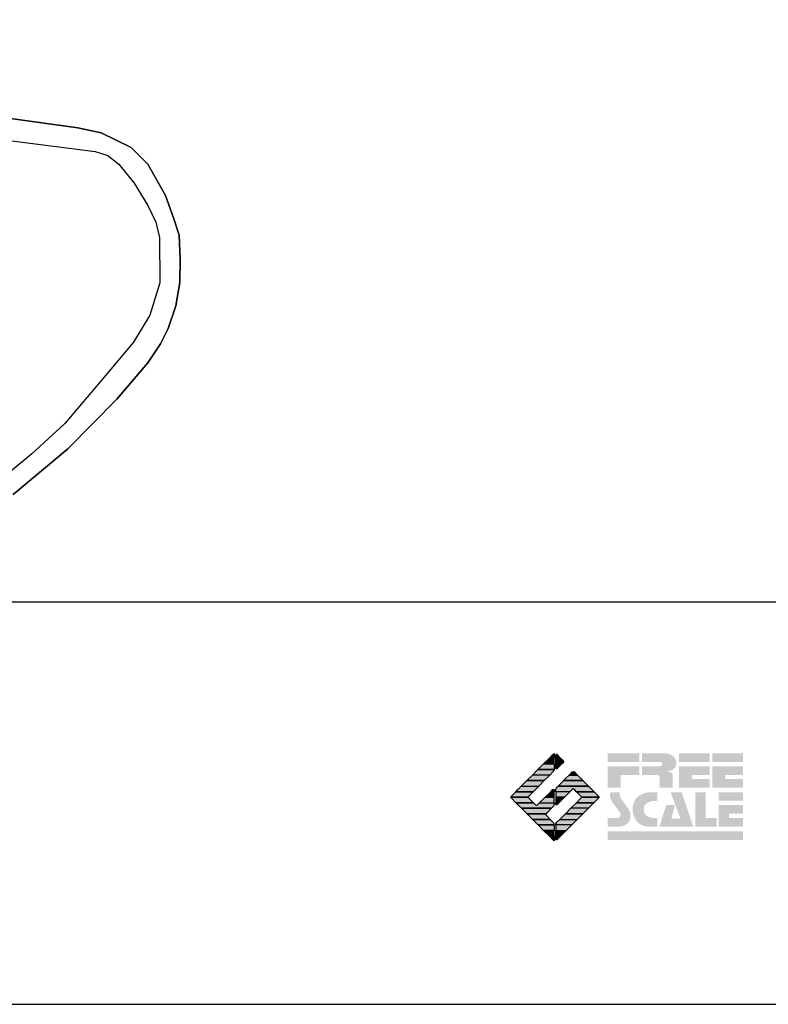
# Model space of a CAD drawing. Extents: x -10 to 410, y -24 to 273.
# Drawn here: x 302 to 346, y -24 to 34 of the extents above; entities that cross this region are included whole.
import ezdxf

# ---------------------------------------------------------------- set-up
doc = ezdxf.new("R2010")
doc.units = 0
for name, color, linetype in [('08_ROAD_LINE', 3, 'Continuous'), ('09_ROAD_POLY', 5, 'Continuous'), ('印刷レイアウト', 1, 'Continuous'), ('印刷用フレーム', 1, 'Continuous'), ('背景', 3, 'Continuous')]:
    doc.layers.add(name, color=color, linetype=linetype)

# ---------------------------------------------------------------- blocks, each defined once
blk = doc.blocks.new('AI9-BLK8')
at = {"layer": '印刷レイアウト'}
h = blk.add_hatch(color=252, dxfattribs=at)
h.dxf.hatch_style = 2
edge = h.paths.add_edge_path()
edge.add_spline(control_points=[(-3.226, 1.007), (-3.226, 1.007), (-3.237, 0.968), (-3.237, 0.968), (-3.237, 0.968), (-3.249, 0.926), (-3.249, 0.926), (-3.249, 0.926), (-3.252, 0.883), (-3.252, 0.883), (-3.235, 0.779), (-3.201, 0.687), (-3.151, 0.608), (-3.085, 0.505), (-3.009, 0.396), (-2.921, 0.282), (-2.818, 0.148), (-2.748, 0.045), (-2.71, -0.025), (-2.649, -0.143), (-2.619, -0.261), (-2.619, -0.381), (-2.619, -0.626), (-2.726, -0.805), (-2.942, -0.919), (-3.053, -0.978), (-3.176, -1.007), (-3.314, -1.007), (-3.314, -1.007), (-3.952, -1.007), (-3.952, -1.007), (-3.952, -1.007), (-3.952, -0.504), (-3.952, -0.504), (-3.952, -0.504), (-3.386, -0.504), (-3.386, -0.504), (-3.336, -0.504), (-3.294, -0.486), (-3.26, -0.448), (-3.226, -0.41), (-3.209, -0.366), (-3.209, -0.314), (-3.209, -0.264), (-3.224, -0.213), (-3.254, -0.162), (-3.278, -0.123), (-3.325, -0.059), (-3.394, 0.032), (-3.394, 0.032), (-3.441, 0.092), (-3.441, 0.092), (-3.441, 0.092), (-3.644, 0.358), (-3.644, 0.358), (-3.656, 0.373), (-3.675, 0.404), (-3.701, 0.451), (-3.726, 0.494), (-3.748, 0.537), (-3.767, 0.58), (-3.803, 0.661), (-3.822, 0.752), (-3.822, 0.853), (-3.822, 0.881), (-3.813, 0.932), (-3.795, 1.007), (-3.795, 1.007), (-3.226, 1.007), (-3.226, 1.007)], knot_values=[0, 0, 0, 0, 1, 1, 1, 2, 2, 2, 3, 3, 3, 4, 4, 4, 5, 5, 5, 6, 6, 6, 7, 7, 7, 8, 8, 8, 9, 9, 9, 10, 10, 10, 11, 11, 11, 12, 12, 12, 13, 13, 13, 14, 14, 14, 15, 15, 15, 16, 16, 16, 17, 17, 17, 18, 18, 18, 19, 19, 19, 20, 20, 20, 21, 21, 21, 22, 22, 22, 23, 23, 23, 23], degree=3, periodic=0)
h = blk.add_hatch(color=252, dxfattribs=at)
h.dxf.hatch_style = 2
edge = h.paths.add_edge_path()
edge.add_spline(control_points=[(-1.402, 1.007), (-1.402, 1.007), (-1.044, 1.007), (-1.044, 1.007), (-1.044, 1.007), (-1.044, 0.494), (-1.044, 0.494), (-1.044, 0.494), (-1.178, 0.494), (-1.178, 0.494), (-1.436, 0.494), (-1.624, 0.429), (-1.743, 0.298), (-1.809, 0.224), (-1.843, 0.13), (-1.843, 0.016), (-1.843, -0.235), (-1.736, -0.393), (-1.523, -0.459), (-1.424, -0.49), (-1.311, -0.504), (-1.185, -0.504), (-1.185, -0.504), (-1.044, -0.504), (-1.044, -0.504), (-1.044, -0.504), (-1.044, -1.007), (-1.044, -1.007), (-1.044, -1.007), (-1.558, -1.007), (-1.558, -1.007), (-1.789, -1.007), (-1.985, -0.937), (-2.147, -0.795), (-2.204, -0.745), (-2.247, -0.697), (-2.279, -0.653), (-2.423, -0.45), (-2.495, -0.232), (-2.495, 0.002), (-2.495, 0.412), (-2.322, 0.705), (-1.978, 0.88), (-1.812, 0.965), (-1.62, 1.007), (-1.402, 1.007)], knot_values=[0, 0, 0, 0, 1, 1, 1, 2, 2, 2, 3, 3, 3, 4, 4, 4, 5, 5, 5, 6, 6, 6, 7, 7, 7, 8, 8, 8, 9, 9, 9, 10, 10, 10, 11, 11, 11, 12, 12, 12, 13, 13, 13, 14, 14, 14, 15, 15, 15, 15], degree=3, periodic=0)
h = blk.add_hatch(color=252, dxfattribs=at)
h.dxf.hatch_style = 2
edge = h.paths.add_edge_path()
edge.add_spline(control_points=[(-0.275, 1.007), (-0.275, 1.007), (0.371, 1.007), (0.371, 1.007), (0.371, 1.007), (1.047, -1.007), (1.047, -1.007), (1.047, -1.007), (-0.926, -1.007), (-0.926, -1.007), (-0.926, -1.007), (-0.537, 0.25), (-0.537, 0.25), (-0.537, 0.25), (-0.029, 0.25), (-0.029, 0.25), (-0.029, 0.25), (-0.231, -0.543), (-0.231, -0.543), (-0.231, -0.543), (0.302, -0.543), (0.302, -0.543), (0.302, -0.543), (-0.275, 1.007), (-0.275, 1.007)], knot_values=[0, 0, 0, 0, 1, 1, 1, 2, 2, 2, 3, 3, 3, 4, 4, 4, 5, 5, 5, 6, 6, 6, 7, 7, 7, 8, 8, 8, 8], degree=3, periodic=0)
h = blk.add_hatch(color=252, dxfattribs=at)
h.dxf.hatch_style = 2
edge = h.paths.add_edge_path()
edge.add_spline(control_points=[(1.769, 1.007), (1.769, 1.007), (1.769, -0.504), (1.769, -0.504), (1.769, -0.504), (2.408, -0.504), (2.408, -0.504), (2.408, -0.504), (2.408, -1.007), (2.408, -1.007), (2.408, -1.007), (1.165, -1.007), (1.165, -1.007), (1.165, -1.007), (1.165, 1.007), (1.165, 1.007), (1.165, 1.007), (1.769, 1.007), (1.769, 1.007)], knot_values=[0, 0, 0, 0, 1, 1, 1, 2, 2, 2, 3, 3, 3, 4, 4, 4, 5, 5, 5, 6, 6, 6, 6], degree=3, periodic=0)
h = blk.add_hatch(color=252, dxfattribs=at)
h.dxf.hatch_style = 2
edge = h.paths.add_edge_path()
edge.add_spline(control_points=[(2.532, 1.007), (2.532, 1.007), (3.952, 1.007), (3.952, 1.007), (3.952, 1.007), (3.952, 0.504), (3.952, 0.504), (3.952, 0.504), (2.532, 0.504), (2.532, 0.504), (2.532, 0.504), (2.532, 1.007), (2.532, 1.007)], knot_values=[0, 0, 0, 0, 1, 1, 1, 2, 2, 2, 3, 3, 3, 4, 4, 4, 4], degree=3, periodic=0)
edge = h.paths.add_edge_path()
edge.add_spline(control_points=[(3.952, 0.251), (3.952, 0.251), (3.952, -0.252), (3.952, -0.252), (3.952, -0.252), (3.136, -0.252), (3.136, -0.252), (3.136, -0.252), (3.136, -0.504), (3.136, -0.504), (3.136, -0.504), (3.952, -0.504), (3.952, -0.504), (3.952, -0.504), (3.952, -1.007), (3.952, -1.007), (3.952, -1.007), (2.532, -1.007), (2.532, -1.007), (2.532, -1.007), (2.532, 0.251), (2.532, 0.251), (2.532, 0.251), (3.952, 0.251), (3.952, 0.251)], knot_values=[0, 0, 0, 0, 1, 1, 1, 2, 2, 2, 3, 3, 3, 4, 4, 4, 5, 5, 5, 6, 6, 6, 7, 7, 7, 8, 8, 8, 8], degree=3, periodic=0)
blk = doc.blocks.new('AI9-BLK7')
at = {"layer": '印刷レイアウト'}
h = blk.add_hatch(color=152, dxfattribs=at)
h.dxf.hatch_style = 2
h.paths.add_polyline_path([(-3.952, 2.536), (-2.108, 2.536), (-2.108, 2.033), (-3.952, 2.033)])
h = blk.add_hatch(color=252, dxfattribs=at)
h.dxf.hatch_style = 2
edge = h.paths.add_edge_path()
edge.add_spline(control_points=[(-0.919, 1.06), (-0.919, 1.148), (-0.939, 1.207), (-0.977, 1.235), (-1.015, 1.263), (-1.09, 1.277), (-1.202, 1.277), (-1.202, 1.277), (-1.955, 1.277), (-1.955, 1.277), (-1.955, 1.277), (-1.955, 1.78), (-1.955, 1.78), (-1.955, 1.78), (-0.918, 1.78), (-0.918, 1.78), (-0.822, 1.78), (-0.774, 1.821), (-0.774, 1.903), (-0.774, 1.94), (-0.785, 1.971), (-0.808, 1.997), (-0.833, 2.021), (-0.871, 2.033), (-0.918, 2.033), (-0.918, 2.033), (-1.955, 2.033), (-1.955, 2.033), (-1.955, 2.033), (-1.955, 2.536), (-1.955, 2.536), (-1.955, 2.536), (-0.649, 2.536), (-0.649, 2.536), (-0.498, 2.536), (-0.37, 2.51), (-0.264, 2.457), (-0.05, 2.352), (0.058, 2.191), (0.058, 1.973), (0.058, 1.783), (-0.029, 1.644), (-0.201, 1.556), (-0.288, 1.512), (-0.389, 1.49), (-0.506, 1.49), (-0.518, 1.488), (-0.526, 1.486), (-0.528, 1.484), (-0.528, 1.484), (-0.411, 1.468), (-0.411, 1.468), (-0.355, 1.46), (-0.297, 1.438), (-0.236, 1.404), (-0.183, 1.374), (-0.156, 1.332), (-0.156, 1.277), (-0.156, 1.277), (-0.156, 0.521), (-0.156, 0.521), (-0.156, 0.521), (-0.918, 0.521), (-0.918, 0.521), (-0.918, 0.521), (-0.919, 1.06), (-0.919, 1.06)], knot_values=[0, 0, 0, 0, 1, 1, 1, 2, 2, 2, 3, 3, 3, 4, 4, 4, 5, 5, 5, 6, 6, 6, 7, 7, 7, 8, 8, 8, 9, 9, 9, 10, 10, 10, 11, 11, 11, 12, 12, 12, 13, 13, 13, 14, 14, 14, 15, 15, 15, 16, 16, 16, 17, 17, 17, 18, 18, 18, 19, 19, 19, 20, 20, 20, 21, 21, 21, 22, 22, 22, 22], degree=3, periodic=0)
h = blk.add_hatch(color=252, dxfattribs=at)
h.dxf.hatch_style = 2
edge = h.paths.add_edge_path()
edge.add_spline(control_points=[(0.215, 2.536), (0.215, 2.536), (2.006, 2.536), (2.006, 2.536), (2.006, 2.536), (2.006, 2.033), (2.006, 2.033), (2.006, 2.033), (0.215, 2.033), (0.215, 2.033), (0.215, 2.033), (0.215, 2.536), (0.215, 2.536)], knot_values=[0, 0, 0, 0, 1, 1, 1, 2, 2, 2, 3, 3, 3, 4, 4, 4, 4], degree=3, periodic=0)
edge = h.paths.add_edge_path()
edge.add_spline(control_points=[(2.006, 1.78), (2.006, 1.78), (2.006, 1.277), (2.006, 1.277), (2.006, 1.277), (0.977, 1.277), (0.977, 1.277), (0.977, 1.277), (0.977, 1.024), (0.977, 1.024), (0.977, 1.024), (2.006, 1.024), (2.006, 1.024), (2.006, 1.024), (2.006, 0.521), (2.006, 0.521), (2.006, 0.521), (0.215, 0.521), (0.215, 0.521), (0.215, 0.521), (0.215, 1.78), (0.215, 1.78), (0.215, 1.78), (2.006, 1.78), (2.006, 1.78)], knot_values=[0, 0, 0, 0, 1, 1, 1, 2, 2, 2, 3, 3, 3, 4, 4, 4, 5, 5, 5, 6, 6, 6, 7, 7, 7, 8, 8, 8, 8], degree=3, periodic=0)
h = blk.add_hatch(color=252, dxfattribs=at)
h.dxf.hatch_style = 2
edge = h.paths.add_edge_path()
edge.add_spline(control_points=[(2.159, 2.536), (2.159, 2.536), (3.952, 2.536), (3.952, 2.536), (3.952, 2.536), (3.952, 2.033), (3.952, 2.033), (3.952, 2.033), (2.159, 2.033), (2.159, 2.033), (2.159, 2.033), (2.159, 2.536), (2.159, 2.536)], knot_values=[0, 0, 0, 0, 1, 1, 1, 2, 2, 2, 3, 3, 3, 4, 4, 4, 4], degree=3, periodic=0)
edge = h.paths.add_edge_path()
edge.add_spline(control_points=[(3.952, 1.78), (3.952, 1.78), (3.952, 1.277), (3.952, 1.277), (3.952, 1.277), (2.921, 1.277), (2.921, 1.277), (2.921, 1.277), (2.921, 1.024), (2.921, 1.024), (2.921, 1.024), (3.952, 1.024), (3.952, 1.024), (3.952, 1.024), (3.952, 0.521), (3.952, 0.521), (3.952, 0.521), (2.159, 0.521), (2.159, 0.521), (2.159, 0.521), (2.159, 1.78), (2.159, 1.78), (2.159, 1.78), (3.952, 1.78), (3.952, 1.78)], knot_values=[0, 0, 0, 0, 1, 1, 1, 2, 2, 2, 3, 3, 3, 4, 4, 4, 5, 5, 5, 6, 6, 6, 7, 7, 7, 8, 8, 8, 8], degree=3, periodic=0)
h = blk.add_hatch(color=252, dxfattribs=at)
h.dxf.hatch_style = 2
h.paths.add_polyline_path([(-2.108, 1.78), (-2.108, 1.277), (-3.19, 1.277), (-3.19, 0.521), (-3.952, 0.521), (-3.952, 1.78)])
h = blk.add_hatch(color=152, dxfattribs=at)
h.dxf.hatch_style = 2
h.paths.add_polyline_path([(-3.952, -2.033), (3.952, -2.033), (3.952, -2.536), (-3.952, -2.536)])
at = {"layer": '印刷レイアウト', "color": 7}
blk.add_blockref('AI9-BLK8', (0, -0.743), dxfattribs=at)
blk = doc.blocks.new('AI9-BLK6')
at = {"layer": '印刷レイアウト'}
h = blk.add_hatch(color=152, dxfattribs=at)
h.dxf.hatch_style = 2
edge = h.paths.add_edge_path()
edge.add_spline(control_points=[(-0.05, 2.461), (-0.05, 2.51), (-0.051, 2.552), (-0.052, 2.552), (-0.053, 2.553), (-0.083, 2.525), (-0.117, 2.49), (-0.117, 2.49), (-0.347, 2.261), (-0.347, 2.261), (-0.347, 2.261), (-0.05, 2.261), (-0.05, 2.261), (-0.05, 2.261), (-0.05, 2.461), (-0.05, 2.461)], knot_values=[0, 0, 0, 0, 1, 1, 1, 2, 2, 2, 3, 3, 3, 4, 4, 4, 5, 5, 5, 5], degree=3, periodic=0)
h = blk.add_hatch(color=151, dxfattribs=at)
h.dxf.hatch_style = 2
edge = h.paths.add_edge_path()
edge.add_spline(control_points=[(0.049, 2.474), (0.049, 2.474), (0.049, 2.261), (0.049, 2.261), (0.049, 2.261), (0.353, 2.261), (0.353, 2.261), (0.353, 2.261), (0.112, 2.501), (0.112, 2.501), (0.078, 2.536), (0.049, 2.524), (0.049, 2.474)], knot_values=[0, 0, 0, 0, 1, 1, 1, 2, 2, 2, 3, 3, 3, 4, 4, 4, 4], degree=3, periodic=0)
h = blk.add_hatch(color=152, dxfattribs=at)
h.dxf.hatch_style = 2
edge = h.paths.add_edge_path()
edge.add_spline(control_points=[(-0.994, 1.613), (-0.994, 1.613), (-0.052, 1.613), (-0.052, 1.613), (-0.051, 1.618), (-0.05, 1.622), (-0.05, 1.626), (-0.05, 1.626), (-0.05, 1.937), (-0.05, 1.937), (-0.05, 1.937), (-0.671, 1.937), (-0.671, 1.937), (-0.671, 1.937), (-0.994, 1.613), (-0.994, 1.613)], knot_values=[0, 0, 0, 0, 1, 1, 1, 2, 2, 2, 3, 3, 3, 4, 4, 4, 5, 5, 5, 5], degree=3, periodic=0)
h = blk.add_hatch(color=152, dxfattribs=at)
h.dxf.hatch_style = 2
h.paths.add_polyline_path([(-0.347, 2.261), (-0.671, 1.937), (-0.05, 1.937), (-0.05, 2.261)])
h = blk.add_hatch(color=151, dxfattribs=at)
h.dxf.hatch_style = 2
edge = h.paths.add_edge_path()
edge.add_spline(control_points=[(0.049, 1.937), (0.049, 1.937), (0.405, 1.937), (0.405, 1.937), (0.405, 1.937), (0.477, 2.009), (0.477, 2.009), (0.512, 2.044), (0.512, 2.102), (0.477, 2.137), (0.477, 2.137), (0.353, 2.261), (0.353, 2.261), (0.353, 2.261), (0.049, 2.261), (0.049, 2.261), (0.049, 2.261), (0.049, 1.937), (0.049, 1.937)], knot_values=[0, 0, 0, 0, 1, 1, 1, 2, 2, 2, 3, 3, 3, 4, 4, 4, 5, 5, 5, 6, 6, 6, 6], degree=3, periodic=0)
h = blk.add_hatch(color=151, dxfattribs=at)
h.dxf.hatch_style = 2
edge = h.paths.add_edge_path()
edge.add_spline(control_points=[(0.049, 1.672), (0.049, 1.622), (0.078, 1.61), (0.112, 1.645), (0.112, 1.645), (0.405, 1.937), (0.405, 1.937), (0.405, 1.937), (0.049, 1.937), (0.049, 1.937), (0.049, 1.937), (0.049, 1.672), (0.049, 1.672)], knot_values=[0, 0, 0, 0, 1, 1, 1, 2, 2, 2, 3, 3, 3, 4, 4, 4, 4], degree=3, periodic=0)
h = blk.add_hatch(color=152, dxfattribs=at)
h.dxf.hatch_style = 2
h.paths.add_polyline_path([(-1.641, 0.966), (-0.62, 0.966), (-0.296, 1.29), (-1.317, 1.29)])
h = blk.add_hatch(color=152, dxfattribs=at)
h.dxf.hatch_style = 2
edge = h.paths.add_edge_path()
edge.add_spline(control_points=[(-1.317, 1.29), (-1.317, 1.29), (-0.296, 1.29), (-0.296, 1.29), (-0.296, 1.29), (-0.115, 1.472), (-0.115, 1.472), (-0.083, 1.504), (-0.055, 1.565), (-0.052, 1.613), (-0.052, 1.613), (-0.994, 1.613), (-0.994, 1.613), (-0.994, 1.613), (-1.317, 1.29), (-1.317, 1.29)], knot_values=[0, 0, 0, 0, 1, 1, 1, 2, 2, 2, 3, 3, 3, 4, 4, 4, 5, 5, 5, 5], degree=3, periodic=0)
h = blk.add_hatch(color=151, dxfattribs=at)
h.dxf.hatch_style = 2
edge = h.paths.add_edge_path()
edge.add_spline(control_points=[(0.506, 0.966), (0.506, 0.966), (1.639, 0.966), (1.639, 0.966), (1.605, 1.001), (1.553, 1.054), (1.52, 1.086), (1.52, 1.086), (1.316, 1.29), (1.316, 1.29), (1.316, 1.29), (0.83, 1.29), (0.83, 1.29), (0.83, 1.29), (0.626, 1.086), (0.626, 1.086), (0.593, 1.054), (0.542, 1.001), (0.506, 0.966)], knot_values=[0, 0, 0, 0, 1, 1, 1, 2, 2, 2, 3, 3, 3, 4, 4, 4, 5, 5, 5, 6, 6, 6, 6], degree=3, periodic=0)
h = blk.add_hatch(color=151, dxfattribs=at)
h.dxf.hatch_style = 2
edge = h.paths.add_edge_path()
edge.add_spline(control_points=[(1.137, 1.469), (1.102, 1.504), (1.044, 1.504), (1.009, 1.469), (1.009, 1.469), (0.83, 1.29), (0.83, 1.29), (0.83, 1.29), (1.316, 1.29), (1.316, 1.29), (1.316, 1.29), (1.137, 1.469), (1.137, 1.469)], knot_values=[0, 0, 0, 0, 1, 1, 1, 2, 2, 2, 3, 3, 3, 4, 4, 4, 4], degree=3, periodic=0)
h = blk.add_hatch(color=152, dxfattribs=at)
h.dxf.hatch_style = 2
edge = h.paths.add_edge_path()
edge.add_spline(control_points=[(-0.944, 0.642), (-0.944, 0.642), (-1.965, 0.642), (-1.965, 0.642), (-1.965, 0.642), (-2.032, 0.575), (-2.032, 0.575), (-2.068, 0.54), (-2.125, 0.482), (-2.16, 0.447), (-2.16, 0.447), (-2.289, 0.318), (-2.289, 0.318), (-2.289, 0.318), (-1.268, 0.318), (-1.268, 0.318), (-1.268, 0.318), (-0.944, 0.642), (-0.944, 0.642)], knot_values=[0, 0, 0, 0, 1, 1, 1, 2, 2, 2, 3, 3, 3, 4, 4, 4, 5, 5, 5, 6, 6, 6, 6], degree=3, periodic=0)
h = blk.add_hatch(color=152, dxfattribs=at)
h.dxf.hatch_style = 2
h.paths.add_polyline_path([(-0.62, 0.966), (-1.641, 0.966), (-1.965, 0.642), (-0.944, 0.642)])
h = blk.add_hatch(color=151, dxfattribs=at)
h.dxf.hatch_style = 2
edge = h.paths.add_edge_path()
edge.add_spline(control_points=[(0.116, 0.576), (0.081, 0.541), (0.052, 0.471), (0.052, 0.422), (0.052, 0.422), (0.052, 0.318), (0.052, 0.318), (0.052, 0.318), (0.88, 0.318), (0.88, 0.318), (0.88, 0.318), (1.009, 0.448), (1.009, 0.448), (1.044, 0.483), (1.102, 0.483), (1.137, 0.448), (1.137, 0.448), (1.266, 0.318), (1.266, 0.318), (1.266, 0.318), (2.287, 0.318), (2.287, 0.318), (2.287, 0.318), (2.159, 0.447), (2.159, 0.447), (2.123, 0.482), (2.066, 0.54), (2.031, 0.575), (2.031, 0.575), (1.964, 0.642), (1.964, 0.642), (1.964, 0.642), (0.182, 0.642), (0.182, 0.642), (0.182, 0.642), (0.116, 0.576), (0.116, 0.576)], knot_values=[0, 0, 0, 0, 1, 1, 1, 2, 2, 2, 3, 3, 3, 4, 4, 4, 5, 5, 5, 6, 6, 6, 7, 7, 7, 8, 8, 8, 9, 9, 9, 10, 10, 10, 11, 11, 11, 12, 12, 12, 12], degree=3, periodic=0)
h = blk.add_hatch(color=151, dxfattribs=at)
h.dxf.hatch_style = 2
edge = h.paths.add_edge_path()
edge.add_spline(control_points=[(0.499, 0.958), (0.499, 0.958), (0.182, 0.642), (0.182, 0.642), (0.182, 0.642), (1.964, 0.642), (1.964, 0.642), (1.964, 0.642), (1.648, 0.958), (1.648, 0.958), (1.646, 0.961), (1.642, 0.963), (1.639, 0.966), (1.639, 0.966), (0.506, 0.966), (0.506, 0.966), (0.503, 0.963), (0.501, 0.961), (0.499, 0.958)], knot_values=[0, 0, 0, 0, 1, 1, 1, 2, 2, 2, 3, 3, 3, 4, 4, 4, 5, 5, 5, 6, 6, 6, 6], degree=3, periodic=0)
h = blk.add_hatch(color=152, dxfattribs=at)
h.dxf.hatch_style = 2
edge = h.paths.add_edge_path()
edge.add_spline(control_points=[(-1.522, 0.064), (-1.522, 0.064), (-1.268, 0.318), (-1.268, 0.318), (-1.268, 0.318), (-2.289, 0.318), (-2.289, 0.318), (-2.289, 0.318), (-2.543, 0.064), (-2.543, 0.064), (-2.562, 0.045), (-2.57, 0.02), (-2.569, -0.005), (-2.569, -0.005), (-1.547, -0.005), (-1.547, -0.005), (-1.549, 0.02), (-1.54, 0.045), (-1.522, 0.064)], knot_values=[0, 0, 0, 0, 1, 1, 1, 2, 2, 2, 3, 3, 3, 4, 4, 4, 5, 5, 5, 6, 6, 6, 6], degree=3, periodic=0)
h = blk.add_hatch(color=152, dxfattribs=at)
h.dxf.hatch_style = 2
h.paths.add_polyline_path([(-0.05, -0.005), (-0.05, 0.318), (-0.247, 0.318), (-0.57, -0.005)])
h = blk.add_hatch(color=152, dxfattribs=at)
h.dxf.hatch_style = 2
edge = h.paths.add_edge_path()
edge.add_spline(control_points=[(-0.05, 0.424), (-0.05, 0.475), (-0.079, 0.486), (-0.115, 0.451), (-0.115, 0.451), (-0.247, 0.318), (-0.247, 0.318), (-0.247, 0.318), (-0.05, 0.318), (-0.05, 0.318), (-0.05, 0.318), (-0.05, 0.424), (-0.05, 0.424)], knot_values=[0, 0, 0, 0, 1, 1, 1, 2, 2, 2, 3, 3, 3, 4, 4, 4, 4], degree=3, periodic=0)
h = blk.add_hatch(color=151, dxfattribs=at)
h.dxf.hatch_style = 2
h.paths.add_polyline_path([(0.557, -0.005), (0.88, 0.318), (0.052, 0.318), (0.052, -0.005)])
h = blk.add_hatch(color=151, dxfattribs=at)
h.dxf.hatch_style = 2
edge = h.paths.add_edge_path()
edge.add_spline(control_points=[(1.52, 0.064), (1.539, 0.045), (1.548, 0.02), (1.546, -0.005), (1.546, -0.005), (2.568, -0.005), (2.568, -0.005), (2.569, 0.02), (2.561, 0.045), (2.542, 0.064), (2.542, 0.064), (2.287, 0.318), (2.287, 0.318), (2.287, 0.318), (1.266, 0.318), (1.266, 0.318), (1.266, 0.318), (1.52, 0.064), (1.52, 0.064)], knot_values=[0, 0, 0, 0, 1, 1, 1, 2, 2, 2, 3, 3, 3, 4, 4, 4, 5, 5, 5, 6, 6, 6, 6], degree=3, periodic=0)
h = blk.add_hatch(color=152, dxfattribs=at)
h.dxf.hatch_style = 2
edge = h.paths.add_edge_path()
edge.add_spline(control_points=[(-1.522, -0.063), (-1.538, -0.047), (-1.546, -0.026), (-1.547, -0.005), (-1.547, -0.005), (-2.569, -0.005), (-2.569, -0.005), (-2.567, -0.026), (-2.559, -0.047), (-2.543, -0.063), (-2.543, -0.063), (-2.278, -0.328), (-2.278, -0.328), (-2.278, -0.328), (-1.257, -0.328), (-1.257, -0.328), (-1.257, -0.328), (-1.522, -0.063), (-1.522, -0.063)], knot_values=[0, 0, 0, 0, 1, 1, 1, 2, 2, 2, 3, 3, 3, 4, 4, 4, 5, 5, 5, 6, 6, 6, 6], degree=3, periodic=0)
h = blk.add_hatch(color=152, dxfattribs=at)
h.dxf.hatch_style = 2
edge = h.paths.add_edge_path()
edge.add_spline(control_points=[(-0.115, -0.57), (-0.079, -0.535), (-0.05, -0.466), (-0.05, -0.416), (-0.05, -0.416), (-0.05, -0.328), (-0.05, -0.328), (-0.05, -0.328), (-0.894, -0.328), (-0.894, -0.328), (-0.894, -0.328), (-1.012, -0.446), (-1.012, -0.446), (-1.047, -0.481), (-1.104, -0.481), (-1.139, -0.446), (-1.139, -0.446), (-1.257, -0.328), (-1.257, -0.328), (-1.257, -0.328), (-2.278, -0.328), (-2.278, -0.328), (-2.278, -0.328), (-2.16, -0.447), (-2.16, -0.447), (-2.125, -0.482), (-2.068, -0.539), (-2.032, -0.574), (-2.032, -0.574), (-1.954, -0.652), (-1.954, -0.652), (-1.954, -0.652), (-0.196, -0.652), (-0.196, -0.652), (-0.196, -0.652), (-0.115, -0.57), (-0.115, -0.57)], knot_values=[0, 0, 0, 0, 1, 1, 1, 2, 2, 2, 3, 3, 3, 4, 4, 4, 5, 5, 5, 6, 6, 6, 7, 7, 7, 8, 8, 8, 9, 9, 9, 10, 10, 10, 11, 11, 11, 12, 12, 12, 12], degree=3, periodic=0)
h = blk.add_hatch(color=152, dxfattribs=at)
h.dxf.hatch_style = 2
h.paths.add_polyline_path([(-0.57, -0.005), (-0.894, -0.328), (-0.05, -0.328), (-0.05, -0.005)])
h = blk.add_hatch(color=151, dxfattribs=at)
h.dxf.hatch_style = 2
h.paths.add_polyline_path([(0.233, -0.328), (0.557, -0.005), (0.052, -0.005), (0.052, -0.328)])
h = blk.add_hatch(color=255, dxfattribs=at)
h.dxf.hatch_style = 2
edge = h.paths.add_edge_path()
edge.add_spline(control_points=[(0.052, -0.419), (0.052, -0.468), (0.081, -0.481), (0.116, -0.445), (0.116, -0.445), (0.233, -0.328), (0.233, -0.328), (0.233, -0.328), (0.052, -0.328), (0.052, -0.328), (0.052, -0.328), (0.052, -0.419), (0.052, -0.419)], knot_values=[0, 0, 0, 0, 1, 1, 1, 2, 2, 2, 3, 3, 3, 4, 4, 4, 4], degree=3, periodic=0)
h = blk.add_hatch(color=151, dxfattribs=at)
h.dxf.hatch_style = 2
edge = h.paths.add_edge_path()
edge.add_spline(control_points=[(0.931, -0.652), (0.931, -0.652), (1.953, -0.652), (1.953, -0.652), (1.953, -0.652), (2.031, -0.574), (2.031, -0.574), (2.066, -0.539), (2.123, -0.482), (2.159, -0.447), (2.159, -0.447), (2.277, -0.328), (2.277, -0.328), (2.277, -0.328), (1.256, -0.328), (1.256, -0.328), (1.256, -0.328), (0.931, -0.652), (0.931, -0.652)], knot_values=[0, 0, 0, 0, 1, 1, 1, 2, 2, 2, 3, 3, 3, 4, 4, 4, 5, 5, 5, 6, 6, 6, 6], degree=3, periodic=0)
h = blk.add_hatch(color=151, dxfattribs=at)
h.dxf.hatch_style = 2
edge = h.paths.add_edge_path()
edge.add_spline(control_points=[(1.52, -0.063), (1.52, -0.063), (1.256, -0.328), (1.256, -0.328), (1.256, -0.328), (2.277, -0.328), (2.277, -0.328), (2.277, -0.328), (2.542, -0.063), (2.542, -0.063), (2.559, -0.047), (2.566, -0.026), (2.568, -0.005), (2.568, -0.005), (1.546, -0.005), (1.546, -0.005), (1.546, -0.026), (1.536, -0.047), (1.52, -0.063)], knot_values=[0, 0, 0, 0, 1, 1, 1, 2, 2, 2, 3, 3, 3, 4, 4, 4, 5, 5, 5, 6, 6, 6, 6], degree=3, periodic=0)
h = blk.add_hatch(color=152, dxfattribs=at)
h.dxf.hatch_style = 2
edge = h.paths.add_edge_path()
edge.add_spline(control_points=[(-0.501, -0.957), (-0.501, -0.957), (-0.196, -0.652), (-0.196, -0.652), (-0.196, -0.652), (-1.954, -0.652), (-1.954, -0.652), (-1.954, -0.652), (-1.65, -0.957), (-1.65, -0.957), (-1.644, -0.962), (-1.637, -0.969), (-1.63, -0.975), (-1.63, -0.975), (-0.515, -0.975), (-0.515, -0.975), (-0.511, -0.969), (-0.507, -0.962), (-0.501, -0.957)], knot_values=[0, 0, 0, 0, 1, 1, 1, 2, 2, 2, 3, 3, 3, 4, 4, 4, 5, 5, 5, 6, 6, 6, 6], degree=3, periodic=0)
h = blk.add_hatch(color=152, dxfattribs=at)
h.dxf.hatch_style = 2
edge = h.paths.add_edge_path()
edge.add_spline(control_points=[(-0.501, -1.084), (-0.53, -1.055), (-0.534, -1.01), (-0.515, -0.975), (-0.515, -0.975), (-1.63, -0.975), (-1.63, -0.975), (-1.596, -1.01), (-1.552, -1.055), (-1.522, -1.084), (-1.522, -1.084), (-1.307, -1.3), (-1.307, -1.3), (-1.307, -1.3), (-0.285, -1.3), (-0.285, -1.3), (-0.285, -1.3), (-0.501, -1.084), (-0.501, -1.084)], knot_values=[0, 0, 0, 0, 1, 1, 1, 2, 2, 2, 3, 3, 3, 4, 4, 4, 5, 5, 5, 6, 6, 6, 6], degree=3, periodic=0)
h = blk.add_hatch(color=151, dxfattribs=at)
h.dxf.hatch_style = 2
h.paths.add_polyline_path([(0.284, -1.3), (1.306, -1.3), (1.629, -0.975), (0.608, -0.975)])
h = blk.add_hatch(color=151, dxfattribs=at)
h.dxf.hatch_style = 2
h.paths.add_polyline_path([(0.608, -0.975), (1.629, -0.975), (1.953, -0.652), (0.931, -0.652)])
h = blk.add_hatch(color=152, dxfattribs=at)
h.dxf.hatch_style = 2
edge = h.paths.add_edge_path()
edge.add_spline(control_points=[(-0.115, -1.471), (-0.115, -1.471), (-0.285, -1.3), (-0.285, -1.3), (-0.285, -1.3), (-1.307, -1.3), (-1.307, -1.3), (-1.307, -1.3), (-1.139, -1.467), (-1.139, -1.467), (-1.104, -1.502), (-1.047, -1.56), (-1.012, -1.595), (-1.012, -1.595), (-0.983, -1.623), (-0.983, -1.623), (-0.983, -1.623), (-0.05, -1.623), (-0.05, -1.623), (-0.052, -1.574), (-0.08, -1.505), (-0.115, -1.471)], knot_values=[0, 0, 0, 0, 1, 1, 1, 2, 2, 2, 3, 3, 3, 4, 4, 4, 5, 5, 5, 6, 6, 6, 7, 7, 7, 7], degree=3, periodic=0)
h = blk.add_hatch(color=152, dxfattribs=at)
h.dxf.hatch_style = 2
edge = h.paths.add_edge_path()
edge.add_spline(control_points=[(-0.05, -1.625), (-0.05, -1.624), (-0.05, -1.624), (-0.05, -1.623), (-0.05, -1.623), (-0.983, -1.623), (-0.983, -1.623), (-0.983, -1.623), (-0.66, -1.947), (-0.66, -1.947), (-0.66, -1.947), (-0.05, -1.947), (-0.05, -1.947), (-0.05, -1.947), (-0.05, -1.625), (-0.05, -1.625)], knot_values=[0, 0, 0, 0, 1, 1, 1, 2, 2, 2, 3, 3, 3, 4, 4, 4, 5, 5, 5, 5], degree=3, periodic=0)
h = blk.add_hatch(color=151, dxfattribs=at)
h.dxf.hatch_style = 2
edge = h.paths.add_edge_path()
edge.add_spline(control_points=[(0.116, -1.467), (0.081, -1.503), (0.052, -1.532), (0.052, -1.532), (0.052, -1.532), (0.052, -1.573), (0.052, -1.622), (0.052, -1.622), (0.052, -1.623), (0.052, -1.623), (0.052, -1.623), (0.982, -1.623), (0.982, -1.623), (0.982, -1.623), (1.306, -1.3), (1.306, -1.3), (1.306, -1.3), (0.284, -1.3), (0.284, -1.3), (0.284, -1.3), (0.116, -1.467), (0.116, -1.467)], knot_values=[0, 0, 0, 0, 1, 1, 1, 2, 2, 2, 3, 3, 3, 4, 4, 4, 5, 5, 5, 6, 6, 6, 7, 7, 7, 7], degree=3, periodic=0)
h = blk.add_hatch(color=151, dxfattribs=at)
h.dxf.hatch_style = 2
h.paths.add_polyline_path([(0.052, -1.947), (0.659, -1.947), (0.982, -1.623), (0.052, -1.623)])
h = blk.add_hatch(color=152, dxfattribs=at)
h.dxf.hatch_style = 2
h.paths.add_polyline_path([(-0.66, -1.947), (-0.336, -2.27), (-0.05, -2.27), (-0.05, -1.947)])
h = blk.add_hatch(color=152, dxfattribs=at)
h.dxf.hatch_style = 2
edge = h.paths.add_edge_path()
edge.add_spline(control_points=[(-0.117, -2.489), (-0.083, -2.524), (-0.053, -2.553), (-0.052, -2.552), (-0.051, -2.55), (-0.05, -2.51), (-0.05, -2.46), (-0.05, -2.46), (-0.05, -2.27), (-0.05, -2.27), (-0.05, -2.27), (-0.336, -2.27), (-0.336, -2.27), (-0.336, -2.27), (-0.117, -2.489), (-0.117, -2.489)], knot_values=[0, 0, 0, 0, 1, 1, 1, 2, 2, 2, 3, 3, 3, 4, 4, 4, 5, 5, 5, 5], degree=3, periodic=0)
h = blk.add_hatch(color=151, dxfattribs=at)
h.dxf.hatch_style = 2
edge = h.paths.add_edge_path()
edge.add_spline(control_points=[(0.052, -2.27), (0.052, -2.27), (0.335, -2.27), (0.335, -2.27), (0.335, -2.27), (0.499, -2.106), (0.499, -2.106), (0.534, -2.071), (0.592, -2.013), (0.627, -1.978), (0.627, -1.978), (0.659, -1.947), (0.659, -1.947), (0.659, -1.947), (0.052, -1.947), (0.052, -1.947), (0.052, -1.947), (0.052, -2.27), (0.052, -2.27)], knot_values=[0, 0, 0, 0, 1, 1, 1, 2, 2, 2, 3, 3, 3, 4, 4, 4, 5, 5, 5, 6, 6, 6, 6], degree=3, periodic=0)
h = blk.add_hatch(color=151, dxfattribs=at)
h.dxf.hatch_style = 2
edge = h.paths.add_edge_path()
edge.add_spline(control_points=[(0.052, -2.463), (0.052, -2.512), (0.081, -2.524), (0.116, -2.489), (0.116, -2.489), (0.335, -2.27), (0.335, -2.27), (0.335, -2.27), (0.052, -2.27), (0.052, -2.27), (0.052, -2.27), (0.052, -2.463), (0.052, -2.463)], knot_values=[0, 0, 0, 0, 1, 1, 1, 2, 2, 2, 3, 3, 3, 4, 4, 4, 4], degree=3, periodic=0)
at = {"layer": '印刷レイアウト', "color": 7}
for points in [[(-0.347, 2.261), (-0.671, 1.937), (-0.05, 1.937), (-0.05, 2.261)], [(-1.641, 0.966), (-0.62, 0.966), (-0.296, 1.29), (-1.317, 1.29)], [(-0.62, 0.966), (-1.641, 0.966), (-1.965, 0.642), (-0.944, 0.642)], [(-0.05, -0.005), (-0.05, 0.318), (-0.247, 0.318), (-0.57, -0.005)], [(0.557, -0.005), (0.88, 0.318), (0.052, 0.318), (0.052, -0.005)], [(-0.57, -0.005), (-0.894, -0.328), (-0.05, -0.328), (-0.05, -0.005)], [(0.233, -0.328), (0.557, -0.005), (0.052, -0.005), (0.052, -0.328)], [(0.284, -1.3), (1.306, -1.3), (1.629, -0.975), (0.608, -0.975)], [(0.608, -0.975), (1.629, -0.975), (1.953, -0.652), (0.931, -0.652)], [(0.052, -1.947), (0.659, -1.947), (0.982, -1.623), (0.052, -1.623)], [(-0.66, -1.947), (-0.336, -2.27), (-0.05, -2.27), (-0.05, -1.947)]]:
    blk.add_lwpolyline(points, close=True, dxfattribs=at)
for points, knots in [([(-0.05, 2.461), (-0.05, 2.51), (-0.051, 2.552), (-0.052, 2.552), (-0.053, 2.553), (-0.083, 2.525), (-0.117, 2.49), (-0.117, 2.49), (-0.347, 2.261), (-0.347, 2.261), (-0.347, 2.261), (-0.05, 2.261), (-0.05, 2.261), (-0.05, 2.261), (-0.05, 2.461), (-0.05, 2.461)], [0, 0, 0, 0, 1, 1, 1, 2, 2, 2, 3, 3, 3, 4, 4, 4, 5, 5, 5, 5]), ([(0.049, 2.474), (0.049, 2.474), (0.049, 2.261), (0.049, 2.261), (0.049, 2.261), (0.353, 2.261), (0.353, 2.261), (0.353, 2.261), (0.112, 2.501), (0.112, 2.501), (0.078, 2.536), (0.049, 2.524), (0.049, 2.474)], [0, 0, 0, 0, 1, 1, 1, 2, 2, 2, 3, 3, 3, 4, 4, 4, 4]), ([(-0.994, 1.613), (-0.994, 1.613), (-0.052, 1.613), (-0.052, 1.613), (-0.051, 1.618), (-0.05, 1.622), (-0.05, 1.626), (-0.05, 1.626), (-0.05, 1.937), (-0.05, 1.937), (-0.05, 1.937), (-0.671, 1.937), (-0.671, 1.937), (-0.671, 1.937), (-0.994, 1.613), (-0.994, 1.613)], [0, 0, 0, 0, 1, 1, 1, 2, 2, 2, 3, 3, 3, 4, 4, 4, 5, 5, 5, 5]), ([(0.049, 1.937), (0.049, 1.937), (0.405, 1.937), (0.405, 1.937), (0.405, 1.937), (0.477, 2.009), (0.477, 2.009), (0.512, 2.044), (0.512, 2.102), (0.477, 2.137), (0.477, 2.137), (0.353, 2.261), (0.353, 2.261), (0.353, 2.261), (0.049, 2.261), (0.049, 2.261), (0.049, 2.261), (0.049, 1.937), (0.049, 1.937)], [0, 0, 0, 0, 1, 1, 1, 2, 2, 2, 3, 3, 3, 4, 4, 4, 5, 5, 5, 6, 6, 6, 6]), ([(0.049, 1.672), (0.049, 1.622), (0.078, 1.61), (0.112, 1.645), (0.112, 1.645), (0.405, 1.937), (0.405, 1.937), (0.405, 1.937), (0.049, 1.937), (0.049, 1.937), (0.049, 1.937), (0.049, 1.672), (0.049, 1.672)], [0, 0, 0, 0, 1, 1, 1, 2, 2, 2, 3, 3, 3, 4, 4, 4, 4]), ([(-1.317, 1.29), (-1.317, 1.29), (-0.296, 1.29), (-0.296, 1.29), (-0.296, 1.29), (-0.115, 1.472), (-0.115, 1.472), (-0.083, 1.504), (-0.055, 1.565), (-0.052, 1.613), (-0.052, 1.613), (-0.994, 1.613), (-0.994, 1.613), (-0.994, 1.613), (-1.317, 1.29), (-1.317, 1.29)], [0, 0, 0, 0, 1, 1, 1, 2, 2, 2, 3, 3, 3, 4, 4, 4, 5, 5, 5, 5]), ([(0.506, 0.966), (0.506, 0.966), (1.639, 0.966), (1.639, 0.966), (1.605, 1.001), (1.553, 1.054), (1.52, 1.086), (1.52, 1.086), (1.316, 1.29), (1.316, 1.29), (1.316, 1.29), (0.83, 1.29), (0.83, 1.29), (0.83, 1.29), (0.626, 1.086), (0.626, 1.086), (0.593, 1.054), (0.542, 1.001), (0.506, 0.966)], [0, 0, 0, 0, 1, 1, 1, 2, 2, 2, 3, 3, 3, 4, 4, 4, 5, 5, 5, 6, 6, 6, 6]), ([(1.137, 1.469), (1.102, 1.504), (1.044, 1.504), (1.009, 1.469), (1.009, 1.469), (0.83, 1.29), (0.83, 1.29), (0.83, 1.29), (1.316, 1.29), (1.316, 1.29), (1.316, 1.29), (1.137, 1.469), (1.137, 1.469)], [0, 0, 0, 0, 1, 1, 1, 2, 2, 2, 3, 3, 3, 4, 4, 4, 4]), ([(-0.944, 0.642), (-0.944, 0.642), (-1.965, 0.642), (-1.965, 0.642), (-1.965, 0.642), (-2.032, 0.575), (-2.032, 0.575), (-2.068, 0.54), (-2.125, 0.482), (-2.16, 0.447), (-2.16, 0.447), (-2.289, 0.318), (-2.289, 0.318), (-2.289, 0.318), (-1.268, 0.318), (-1.268, 0.318), (-1.268, 0.318), (-0.944, 0.642), (-0.944, 0.642)], [0, 0, 0, 0, 1, 1, 1, 2, 2, 2, 3, 3, 3, 4, 4, 4, 5, 5, 5, 6, 6, 6, 6]), ([(0.116, 0.576), (0.081, 0.541), (0.052, 0.471), (0.052, 0.422), (0.052, 0.422), (0.052, 0.318), (0.052, 0.318), (0.052, 0.318), (0.88, 0.318), (0.88, 0.318), (0.88, 0.318), (1.009, 0.448), (1.009, 0.448), (1.044, 0.483), (1.102, 0.483), (1.137, 0.448), (1.137, 0.448), (1.266, 0.318), (1.266, 0.318), (1.266, 0.318), (2.287, 0.318), (2.287, 0.318), (2.287, 0.318), (2.159, 0.447), (2.159, 0.447), (2.123, 0.482), (2.066, 0.54), (2.031, 0.575), (2.031, 0.575), (1.964, 0.642), (1.964, 0.642), (1.964, 0.642), (0.182, 0.642), (0.182, 0.642), (0.182, 0.642), (0.116, 0.576), (0.116, 0.576)], [0, 0, 0, 0, 1, 1, 1, 2, 2, 2, 3, 3, 3, 4, 4, 4, 5, 5, 5, 6, 6, 6, 7, 7, 7, 8, 8, 8, 9, 9, 9, 10, 10, 10, 11, 11, 11, 12, 12, 12, 12]), ([(0.499, 0.958), (0.499, 0.958), (0.182, 0.642), (0.182, 0.642), (0.182, 0.642), (1.964, 0.642), (1.964, 0.642), (1.964, 0.642), (1.648, 0.958), (1.648, 0.958), (1.646, 0.961), (1.642, 0.963), (1.639, 0.966), (1.639, 0.966), (0.506, 0.966), (0.506, 0.966), (0.503, 0.963), (0.501, 0.961), (0.499, 0.958)], [0, 0, 0, 0, 1, 1, 1, 2, 2, 2, 3, 3, 3, 4, 4, 4, 5, 5, 5, 6, 6, 6, 6]), ([(-1.522, 0.064), (-1.522, 0.064), (-1.268, 0.318), (-1.268, 0.318), (-1.268, 0.318), (-2.289, 0.318), (-2.289, 0.318), (-2.289, 0.318), (-2.543, 0.064), (-2.543, 0.064), (-2.562, 0.045), (-2.57, 0.02), (-2.569, -0.005), (-2.569, -0.005), (-1.547, -0.005), (-1.547, -0.005), (-1.549, 0.02), (-1.54, 0.045), (-1.522, 0.064)], [0, 0, 0, 0, 1, 1, 1, 2, 2, 2, 3, 3, 3, 4, 4, 4, 5, 5, 5, 6, 6, 6, 6]), ([(-0.05, 0.424), (-0.05, 0.475), (-0.079, 0.486), (-0.115, 0.451), (-0.115, 0.451), (-0.247, 0.318), (-0.247, 0.318), (-0.247, 0.318), (-0.05, 0.318), (-0.05, 0.318), (-0.05, 0.318), (-0.05, 0.424), (-0.05, 0.424)], [0, 0, 0, 0, 1, 1, 1, 2, 2, 2, 3, 3, 3, 4, 4, 4, 4]), ([(1.52, 0.064), (1.539, 0.045), (1.548, 0.02), (1.546, -0.005), (1.546, -0.005), (2.568, -0.005), (2.568, -0.005), (2.569, 0.02), (2.561, 0.045), (2.542, 0.064), (2.542, 0.064), (2.287, 0.318), (2.287, 0.318), (2.287, 0.318), (1.266, 0.318), (1.266, 0.318), (1.266, 0.318), (1.52, 0.064), (1.52, 0.064)], [0, 0, 0, 0, 1, 1, 1, 2, 2, 2, 3, 3, 3, 4, 4, 4, 5, 5, 5, 6, 6, 6, 6]), ([(-1.522, -0.063), (-1.538, -0.047), (-1.546, -0.026), (-1.547, -0.005), (-1.547, -0.005), (-2.569, -0.005), (-2.569, -0.005), (-2.567, -0.026), (-2.559, -0.047), (-2.543, -0.063), (-2.543, -0.063), (-2.278, -0.328), (-2.278, -0.328), (-2.278, -0.328), (-1.257, -0.328), (-1.257, -0.328), (-1.257, -0.328), (-1.522, -0.063), (-1.522, -0.063)], [0, 0, 0, 0, 1, 1, 1, 2, 2, 2, 3, 3, 3, 4, 4, 4, 5, 5, 5, 6, 6, 6, 6]), ([(-0.115, -0.57), (-0.079, -0.535), (-0.05, -0.466), (-0.05, -0.416), (-0.05, -0.416), (-0.05, -0.328), (-0.05, -0.328), (-0.05, -0.328), (-0.894, -0.328), (-0.894, -0.328), (-0.894, -0.328), (-1.012, -0.446), (-1.012, -0.446), (-1.047, -0.481), (-1.104, -0.481), (-1.139, -0.446), (-1.139, -0.446), (-1.257, -0.328), (-1.257, -0.328), (-1.257, -0.328), (-2.278, -0.328), (-2.278, -0.328), (-2.278, -0.328), (-2.16, -0.447), (-2.16, -0.447), (-2.125, -0.482), (-2.068, -0.539), (-2.032, -0.574), (-2.032, -0.574), (-1.954, -0.652), (-1.954, -0.652), (-1.954, -0.652), (-0.196, -0.652), (-0.196, -0.652), (-0.196, -0.652), (-0.115, -0.57), (-0.115, -0.57)], [0, 0, 0, 0, 1, 1, 1, 2, 2, 2, 3, 3, 3, 4, 4, 4, 5, 5, 5, 6, 6, 6, 7, 7, 7, 8, 8, 8, 9, 9, 9, 10, 10, 10, 11, 11, 11, 12, 12, 12, 12]), ([(0.052, -0.419), (0.052, -0.468), (0.081, -0.481), (0.116, -0.445), (0.116, -0.445), (0.233, -0.328), (0.233, -0.328), (0.233, -0.328), (0.052, -0.328), (0.052, -0.328), (0.052, -0.328), (0.052, -0.419), (0.052, -0.419)], [0, 0, 0, 0, 1, 1, 1, 2, 2, 2, 3, 3, 3, 4, 4, 4, 4]), ([(0.931, -0.652), (0.931, -0.652), (1.953, -0.652), (1.953, -0.652), (1.953, -0.652), (2.031, -0.574), (2.031, -0.574), (2.066, -0.539), (2.123, -0.482), (2.159, -0.447), (2.159, -0.447), (2.277, -0.328), (2.277, -0.328), (2.277, -0.328), (1.256, -0.328), (1.256, -0.328), (1.256, -0.328), (0.931, -0.652), (0.931, -0.652)], [0, 0, 0, 0, 1, 1, 1, 2, 2, 2, 3, 3, 3, 4, 4, 4, 5, 5, 5, 6, 6, 6, 6]), ([(1.52, -0.063), (1.52, -0.063), (1.256, -0.328), (1.256, -0.328), (1.256, -0.328), (2.277, -0.328), (2.277, -0.328), (2.277, -0.328), (2.542, -0.063), (2.542, -0.063), (2.559, -0.047), (2.566, -0.026), (2.568, -0.005), (2.568, -0.005), (1.546, -0.005), (1.546, -0.005), (1.546, -0.026), (1.536, -0.047), (1.52, -0.063)], [0, 0, 0, 0, 1, 1, 1, 2, 2, 2, 3, 3, 3, 4, 4, 4, 5, 5, 5, 6, 6, 6, 6]), ([(-0.501, -0.957), (-0.501, -0.957), (-0.196, -0.652), (-0.196, -0.652), (-0.196, -0.652), (-1.954, -0.652), (-1.954, -0.652), (-1.954, -0.652), (-1.65, -0.957), (-1.65, -0.957), (-1.644, -0.962), (-1.637, -0.969), (-1.63, -0.975), (-1.63, -0.975), (-0.515, -0.975), (-0.515, -0.975), (-0.511, -0.969), (-0.507, -0.962), (-0.501, -0.957)], [0, 0, 0, 0, 1, 1, 1, 2, 2, 2, 3, 3, 3, 4, 4, 4, 5, 5, 5, 6, 6, 6, 6]), ([(-0.501, -1.084), (-0.53, -1.055), (-0.534, -1.01), (-0.515, -0.975), (-0.515, -0.975), (-1.63, -0.975), (-1.63, -0.975), (-1.596, -1.01), (-1.552, -1.055), (-1.522, -1.084), (-1.522, -1.084), (-1.307, -1.3), (-1.307, -1.3), (-1.307, -1.3), (-0.285, -1.3), (-0.285, -1.3), (-0.285, -1.3), (-0.501, -1.084), (-0.501, -1.084)], [0, 0, 0, 0, 1, 1, 1, 2, 2, 2, 3, 3, 3, 4, 4, 4, 5, 5, 5, 6, 6, 6, 6]), ([(-0.115, -1.471), (-0.115, -1.471), (-0.285, -1.3), (-0.285, -1.3), (-0.285, -1.3), (-1.307, -1.3), (-1.307, -1.3), (-1.307, -1.3), (-1.139, -1.467), (-1.139, -1.467), (-1.104, -1.502), (-1.047, -1.56), (-1.012, -1.595), (-1.012, -1.595), (-0.983, -1.623), (-0.983, -1.623), (-0.983, -1.623), (-0.05, -1.623), (-0.05, -1.623), (-0.052, -1.574), (-0.08, -1.505), (-0.115, -1.471)], [0, 0, 0, 0, 1, 1, 1, 2, 2, 2, 3, 3, 3, 4, 4, 4, 5, 5, 5, 6, 6, 6, 7, 7, 7, 7]), ([(-0.05, -1.625), (-0.05, -1.624), (-0.05, -1.624), (-0.05, -1.623), (-0.05, -1.623), (-0.983, -1.623), (-0.983, -1.623), (-0.983, -1.623), (-0.66, -1.947), (-0.66, -1.947), (-0.66, -1.947), (-0.05, -1.947), (-0.05, -1.947), (-0.05, -1.947), (-0.05, -1.625), (-0.05, -1.625)], [0, 0, 0, 0, 1, 1, 1, 2, 2, 2, 3, 3, 3, 4, 4, 4, 5, 5, 5, 5]), ([(0.116, -1.467), (0.081, -1.503), (0.052, -1.532), (0.052, -1.532), (0.052, -1.532), (0.052, -1.573), (0.052, -1.622), (0.052, -1.622), (0.052, -1.623), (0.052, -1.623), (0.052, -1.623), (0.982, -1.623), (0.982, -1.623), (0.982, -1.623), (1.306, -1.3), (1.306, -1.3), (1.306, -1.3), (0.284, -1.3), (0.284, -1.3), (0.284, -1.3), (0.116, -1.467), (0.116, -1.467)], [0, 0, 0, 0, 1, 1, 1, 2, 2, 2, 3, 3, 3, 4, 4, 4, 5, 5, 5, 6, 6, 6, 7, 7, 7, 7]), ([(-0.117, -2.489), (-0.083, -2.524), (-0.053, -2.553), (-0.052, -2.552), (-0.051, -2.55), (-0.05, -2.51), (-0.05, -2.46), (-0.05, -2.46), (-0.05, -2.27), (-0.05, -2.27), (-0.05, -2.27), (-0.336, -2.27), (-0.336, -2.27), (-0.336, -2.27), (-0.117, -2.489), (-0.117, -2.489)], [0, 0, 0, 0, 1, 1, 1, 2, 2, 2, 3, 3, 3, 4, 4, 4, 5, 5, 5, 5]), ([(0.052, -2.27), (0.052, -2.27), (0.335, -2.27), (0.335, -2.27), (0.335, -2.27), (0.499, -2.106), (0.499, -2.106), (0.534, -2.071), (0.592, -2.013), (0.627, -1.978), (0.627, -1.978), (0.659, -1.947), (0.659, -1.947), (0.659, -1.947), (0.052, -1.947), (0.052, -1.947), (0.052, -1.947), (0.052, -2.27), (0.052, -2.27)], [0, 0, 0, 0, 1, 1, 1, 2, 2, 2, 3, 3, 3, 4, 4, 4, 5, 5, 5, 6, 6, 6, 6]), ([(0.052, -2.463), (0.052, -2.512), (0.081, -2.524), (0.116, -2.489), (0.116, -2.489), (0.335, -2.27), (0.335, -2.27), (0.335, -2.27), (0.052, -2.27), (0.052, -2.27), (0.052, -2.27), (0.052, -2.463), (0.052, -2.463)], [0, 0, 0, 0, 1, 1, 1, 2, 2, 2, 3, 3, 3, 4, 4, 4, 4])]:
    blk.add_open_spline(points, degree=3, knots=knots, dxfattribs=at)
blk = doc.blocks.new('AI9-BLK5')
at = {"layer": '印刷レイアウト', "color": 7}
for name, p in [('AI9-BLK6', (-4.185791, 0)), ('AI9-BLK7', (2.849955, 0.024977))]:
    blk.add_blockref(name, p, dxfattribs=at)

msp = doc.modelspace()

# ---------------------------------------------------------------- linework, layer by layer
at = {"layer": '08_ROAD_LINE', "color": 253}
for points in [[(296.48285, 28.575345), (305.203765, 27.366461), (306.568023, 27.07535), (308.328467, 26.216143), (309.288615, 25.245315), (310.318009, 23.411491), (310.798256, 22.110623), (311.123473, 21.100865), (311.192719, 19.696644), (311.157579, 18.335143), (310.928136, 16.956415), (310.478206, 15.630054), (310.038612, 14.75121), (309.303084, 13.641889), (307.487863, 11.505241), (304.617754, 8.601025), (301.418639, 5.936933)], [(295.248473, 27.380241), (306.223169, 25.985666), (306.96352, 25.7514), (307.593283, 25.245315), (308.487975, 24.130138), (309.293438, 22.831337), (309.768172, 21.850863), (309.982802, 20.956516), (309.987969, 18.305859), (309.407815, 16.421048), (308.458691, 14.831481), (306.723052, 12.776826), (304.43792, 10.091029), (302.508322, 8.306125), (299.617543, 5.926942)]]:
    msp.add_lwpolyline(points, dxfattribs=at)
at = {"layer": '09_ROAD_POLY', "color": 7}
for points in [[(301.418639, 5.936933), (304.617754, 8.601025), (307.487863, 11.505241), (309.303084, 13.641889), (310.038612, 14.75121), (310.478206, 15.630054), (310.928136, 16.956415), (311.157579, 18.335143), (311.192719, 19.696644), (311.123473, 21.100865), (310.798256, 22.110623), (310.318009, 23.411491), (309.288615, 25.245315), (308.328467, 26.216143), (306.568023, 27.07535), (305.203765, 27.366461), (296.48285, 28.575345)], [(295.248473, 27.380241), (306.223169, 25.985666), (306.96352, 25.7514), (307.593283, 25.245315), (308.487975, 24.130138), (309.293438, 22.831337), (309.768172, 21.850863), (309.982802, 20.956516), (309.987969, 18.305859), (309.407815, 16.421048), (308.458691, 14.831481), (306.723052, 12.776826), (304.43792, 10.091029), (302.508322, 8.306125), (299.617543, 5.926942)]]:
    msp.add_lwpolyline(points, dxfattribs=at)
at = {"layer": '印刷レイアウト', "color": 7}
for points in [[(-10.309448, -23.852808), (409.661817, -23.852808), (409.632878, 273.147152), (-10.338387, 273.147152)], [(399.647269, -0.352433), (-0.353122, -0.352433), (-0.353122, 249.647122), (399.647269, 249.647122)]]:
    msp.add_lwpolyline(points, close=True, dxfattribs=at)
at = {"layer": '印刷用フレーム', "color": 7}
msp.add_lwpolyline([(399.647268, -0.352778), (-0.352778, -0.352778), (-0.352778, 249.647122), (399.647268, 249.647122)], close=True, dxfattribs=at)
msp.add_lwpolyline([(399.647268, -0.352778), (-0.352778, -0.352778), (-0.352778, 249.647122), (399.647268, 249.647122)], close=True, dxfattribs=at)
at = {"layer": '背景', "color": 7}
msp.add_lwpolyline([(399.647268, -0.352778), (-0.352778, -0.352778), (-0.352778, 249.647122), (399.647268, 249.647122)], close=True, dxfattribs=at)

# ---------------------------------------------------------------- block references
at = {"layer": '印刷レイアウト', "color": 7}
msp.add_blockref('AI9-BLK5', (337.271232, -11.744991), dxfattribs=at)

doc.saveas('drawing.dxf')
